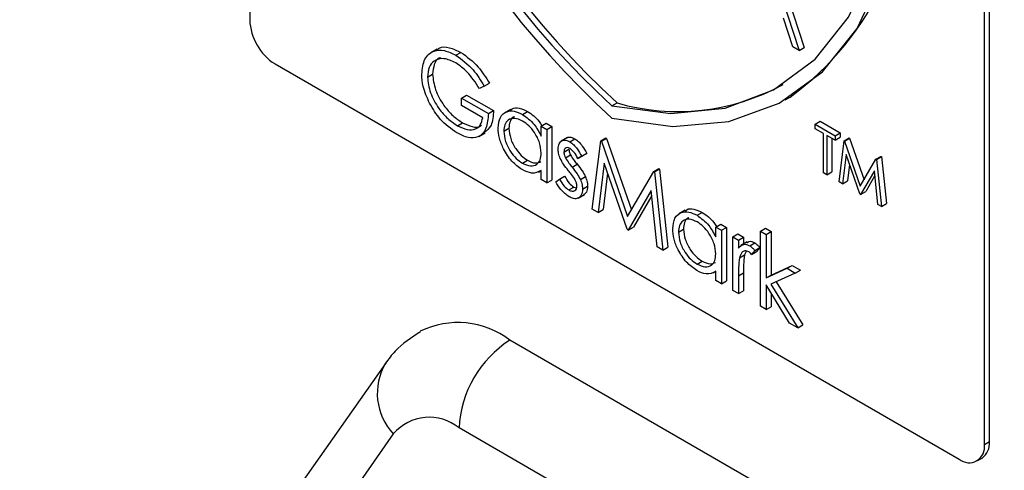
# Model space of a CAD drawing. Units: millimetres. Extents: x 5 to 415, y 5 to 292.
# Drawn here: x 325 to 329, y 191 to 193 of the extents above; entities that cross this region are included whole.
import ezdxf

# ---------------------------------------------------------------- set-up
doc = ezdxf.new("R2010")
doc.units = ezdxf.units.MM

msp = doc.modelspace()

# ---------------------------------------------------------------- linework, layer by layer
at = {"color": 7, "linetype": 'Continuous', "lineweight": 25}
for p, q in [((326.0209, 194.7089), (326.0209, 192.5499)), ((328.5842, 191.0702), (328.5842, 194.3364)), ((328.6019, 191.0804), (328.6019, 194.3466)), ((327.8356, 192.7578), (327.9376, 192.4437)), ((327.8533, 192.768), (327.9553, 192.4539)), ((327.916, 192.4562), (327.8834, 192.5568)), ((326.6749, 192.4489), (326.6528, 192.4362)), ((327.9376, 192.4437), (327.916, 192.4562)), ((327.9376, 192.4437), (327.9553, 192.4539)), ((326.7401, 192.4271), (326.7578, 192.4373)), ((326.1093, 192.3968), (328.4958, 191.0191)), ((326.6411, 192.3512), (326.6588, 192.3614)), ((326.8394, 192.3197), (326.8224, 192.3109)), ((326.8394, 192.3197), (326.8571, 192.3299)), ((326.7601, 192.2781), (326.7778, 192.2884)), ((326.7601, 192.252), (326.7601, 192.2781)), ((326.7601, 192.2781), (326.8536, 192.2242)), ((326.7778, 192.2884), (326.8713, 192.2344)), ((327.8889, 192.2714), (327.9066, 192.2816)), ((326.8337, 192.2095), (326.7601, 192.252)), ((327.2849, 192.2507), (327.3025, 192.2609)), ((326.8536, 192.2242), (326.8713, 192.2344)), ((326.9315, 192.2385), (326.9094, 192.2257)), ((326.9724, 192.221), (326.9901, 192.2312)), ((326.7458, 192.1817), (326.7635, 192.1919)), ((326.9074, 192.1623), (326.9251, 192.1725)), ((327.0377, 192.18), (327.0554, 192.1902)), ((327.0377, 192.1455), (327.0377, 192.18)), ((327.0377, 192.18), (327.0576, 192.1686)), ((327.0554, 192.1902), (327.0752, 192.1788)), ((327.0576, 192.1686), (327.0752, 192.1788)), ((327.0752, 192.1788), (327.0752, 191.9923)), ((327.9937, 192.1868), (328.0114, 192.197)), ((327.9937, 192.1868), (328.0634, 192.1466)), ((327.9937, 192.1711), (327.9937, 192.1868)), ((328.0226, 192.1544), (327.9937, 192.1711)), ((328.0114, 192.197), (328.081, 192.1568)), ((326.8203, 192.1441), (326.8424, 192.1568)), ((327.0576, 192.1686), (327.0576, 191.9821)), ((327.1292, 192.1402), (327.1071, 192.1274)), ((327.138, 192.1254), (327.1557, 192.1356)), ((327.2454, 192.1289), (327.263, 192.1391)), ((327.2482, 192.1272), (327.2659, 192.1374)), ((327.263, 192.1391), (327.2659, 192.1374)), ((327.2659, 192.1374), (327.3527, 191.8881)), ((328.0226, 192.017), (328.0226, 192.1544)), ((328.0634, 192.1309), (328.0345, 192.1475)), ((328.0345, 192.1475), (328.0345, 192.0101)), ((328.0522, 192.1373), (328.0522, 192.0203)), ((328.0634, 192.1466), (328.081, 192.1568)), ((328.0634, 192.1466), (328.0634, 192.1309)), ((328.0634, 192.1309), (328.081, 192.1411)), ((328.081, 192.1568), (328.081, 192.1411)), ((328.0945, 192.1286), (328.1121, 192.1388)), ((328.0962, 192.1276), (328.1138, 192.1378)), ((328.1121, 192.1388), (328.1138, 192.1378)), ((328.1138, 192.1378), (328.1642, 191.9933)), ((327.2162, 191.8905), (327.2454, 192.1289)), ((327.2454, 192.1289), (327.2482, 192.1272)), ((327.2482, 192.1272), (327.3394, 191.8652)), ((328.077, 191.9856), (328.0945, 192.1286)), ((328.0945, 192.1286), (328.0962, 192.1276)), ((328.0962, 192.1276), (328.1509, 191.9704)), ((327.117, 192.0895), (327.1347, 192.0997)), ((327.1225, 192.0694), (327.1402, 192.0796)), ((327.1659, 192.0668), (327.1836, 192.077)), ((327.1794, 192.075), (327.1659, 192.0668)), ((327.1794, 192.075), (327.197, 192.0852)), ((327.197, 192.0852), (327.1836, 192.077)), ((328.1016, 192.0818), (328.0889, 191.9787)), ((328.1497, 191.9436), (328.1016, 192.0818)), ((328.2055, 192.0645), (328.2232, 192.0747)), ((328.2072, 192.0635), (328.2249, 192.0737)), ((328.2232, 192.0747), (328.2249, 192.0737)), ((328.2249, 192.0737), (328.2425, 191.9104)), ((326.9725, 192.0509), (326.9902, 192.0611)), ((327.1456, 192.0369), (327.1633, 192.0471)), ((327.2573, 192.0508), (327.2362, 191.879)), ((327.3374, 191.8206), (327.2573, 192.0508)), ((328.1137, 192.0469), (328.1066, 191.9889)), ((328.1509, 191.9704), (328.2055, 192.0645)), ((328.2055, 192.0645), (328.2072, 192.0635)), ((328.2072, 192.0635), (328.2248, 191.9002)), ((327.0287, 192.02), (327.0377, 192.0251)), ((327.0377, 191.9936), (327.0377, 192.0258)), ((327.1019, 191.9958), (327.1195, 192.006)), ((327.1747, 191.9939), (327.1924, 192.0041)), ((327.2694, 192.0159), (327.2538, 191.8892)), ((327.3394, 191.8652), (327.4304, 192.022)), ((327.4304, 192.022), (327.4481, 192.0322)), ((327.4304, 192.022), (327.4333, 192.0204)), ((327.4333, 192.0204), (327.451, 192.0306)), ((327.4333, 192.0204), (327.4627, 191.7482)), ((327.4481, 192.0322), (327.451, 192.0306)), ((327.451, 192.0306), (327.4803, 191.7585)), ((328.0345, 192.0101), (328.0226, 192.017)), ((328.0345, 192.0101), (328.0522, 192.0203)), ((328.2002, 192.0246), (328.1523, 191.9421)), ((328.202, 192.0075), (328.17, 191.9523)), ((328.2129, 191.9071), (328.2002, 192.0246)), ((327.0576, 191.9821), (327.0377, 191.9936)), ((327.0576, 191.9821), (327.0752, 191.9923)), ((327.0887, 191.9861), (327.1019, 191.9958)), ((327.1339, 191.9577), (327.1515, 191.9679)), ((327.1515, 191.9679), (327.1611, 191.9645)), ((327.1822, 191.9608), (327.1999, 191.971)), ((328.0889, 191.9787), (328.077, 191.9856)), ((328.0889, 191.9787), (328.1066, 191.9889)), ((327.1664, 191.9291), (327.1885, 191.9418)), ((327.4216, 191.9556), (327.3418, 191.818)), ((327.4234, 191.9385), (327.3595, 191.8282)), ((327.4427, 191.7597), (327.4216, 191.9556)), ((328.1523, 191.9421), (328.1497, 191.9436)), ((328.1523, 191.9421), (328.17, 191.9523)), ((328.2248, 191.9002), (328.2129, 191.9071)), ((328.2248, 191.9002), (328.2425, 191.9104)), ((327.2362, 191.879), (327.2162, 191.8905)), ((327.2362, 191.879), (327.2538, 191.8892)), ((327.5406, 191.8868), (327.5185, 191.8741)), ((327.5815, 191.8694), (327.5992, 191.8796)), ((327.3418, 191.818), (327.3595, 191.8282)), ((327.6468, 191.8284), (327.6645, 191.8386)), ((327.6468, 191.7939), (327.6468, 191.8284)), ((327.6468, 191.8284), (327.6666, 191.817)), ((327.6645, 191.8386), (327.6843, 191.8272)), ((327.6666, 191.817), (327.6843, 191.8272)), ((327.6843, 191.8272), (327.6843, 191.6407)), ((327.3418, 191.818), (327.3374, 191.8206)), ((327.5165, 191.8107), (327.5342, 191.8209)), ((327.6666, 191.817), (327.6666, 191.6305)), ((327.7063, 191.7941), (327.724, 191.8043)), ((327.7063, 191.7941), (327.7261, 191.7826)), ((327.7063, 191.6076), (327.7063, 191.7941)), ((327.724, 191.8043), (327.7438, 191.7928)), ((327.7261, 191.7826), (327.7438, 191.7928)), ((327.7438, 191.7928), (327.7438, 191.7689)), ((327.8026, 191.8137), (327.8203, 191.8239)), ((327.8026, 191.8137), (327.8225, 191.8023)), ((327.8026, 191.552), (327.8026, 191.8137)), ((327.8203, 191.8239), (327.8401, 191.8125)), ((327.8225, 191.8023), (327.8401, 191.8125)), ((327.8225, 191.8023), (327.8225, 191.651)), ((327.8401, 191.8125), (327.8401, 191.6612)), ((327.4627, 191.7482), (327.4427, 191.7597)), ((327.4627, 191.7482), (327.4803, 191.7585)), ((327.7261, 191.7826), (327.7261, 191.7552)), ((327.7568, 191.7763), (327.7347, 191.7636)), ((327.7655, 191.7631), (327.7832, 191.7734)), ((327.7297, 191.7208), (327.7474, 191.731)), ((327.7533, 191.7436), (327.7474, 191.731)), ((327.7828, 191.7468), (327.7719, 191.7332)), ((327.7719, 191.7332), (327.7896, 191.7435)), ((327.7828, 191.7468), (327.8005, 191.757)), ((327.8005, 191.757), (327.7896, 191.7435)), ((327.5816, 191.6992), (327.5992, 191.7094)), ((327.8401, 191.6612), (327.9136, 191.6948)), ((327.8959, 191.6846), (327.9136, 191.6948)), ((327.9136, 191.6948), (327.9421, 191.6783)), ((327.6378, 191.6683), (327.6468, 191.6735)), ((327.6468, 191.6419), (327.6468, 191.6742)), ((327.7261, 191.6588), (327.7438, 191.669)), ((327.7261, 191.6588), (327.7261, 191.5962)), ((327.7438, 191.669), (327.7438, 191.6064)), ((327.8225, 191.651), (327.8959, 191.6846)), ((327.8225, 191.651), (327.8401, 191.6612)), ((327.9244, 191.6681), (327.8392, 191.629)), ((327.8959, 191.6846), (327.9244, 191.6681)), ((327.9244, 191.6681), (327.9421, 191.6783)), ((327.6666, 191.6305), (327.6468, 191.6419)), ((327.6666, 191.6305), (327.6843, 191.6407)), ((327.9045, 191.4932), (327.8225, 191.6265)), ((327.8225, 191.6265), (327.8225, 191.5405)), ((327.8392, 191.629), (327.9329, 191.4768)), ((327.8579, 191.6376), (327.9506, 191.487)), ((327.7261, 191.5962), (327.7063, 191.6076)), ((327.7261, 191.5962), (327.7438, 191.6064)), ((327.8401, 191.5977), (327.8401, 191.5508)), ((327.8225, 191.5405), (327.8026, 191.552)), ((327.8225, 191.5405), (327.8401, 191.5508)), ((327.9329, 191.4768), (327.9045, 191.4932)), ((327.9329, 191.4768), (327.9506, 191.487)), ((329.4799, 189.9611), (326.9283, 191.4341)), ((326.4942, 191.3532), (325.2184, 189.538)), ((326.5219, 191.1074), (325.2461, 189.2922)), ((329.3031, 189.6549), (326.7516, 191.1279)), ((328.5842, 191.0702), (328.6019, 191.0804)), ((328.5583, 191.013), (328.576, 191.0232))]:
    msp.add_line(p, q, dxfattribs=at)
at = {"color": 7, "linetype": 'Continuous', "lineweight": 25, "flags": 128}
for points in [[(327.2849, 192.2507), (327.4897, 192.224), (327.6793, 192.2426), (327.8487, 192.3062), (327.9937, 192.413), (328.1105, 192.5604), (328.1961, 192.7445), (328.2484, 192.9607), (328.266, 193.2034)], [(327.2849, 192.2081), (327.4968, 192.1785), (327.693, 192.196), (327.8686, 192.2601), (328.0189, 192.3692), (328.14, 192.5205), (328.2289, 192.7099), (328.2831, 192.9327), (328.3013, 193.183)]]:
    msp.add_lwpolyline(points, dxfattribs=at)
at = {"color": 7, "linetype": 'Continuous', "lineweight": 25}
for centre, radius, start, end in [((329.3843, 194.5161), 3.12, 182.9309, 227.7087), ((329.341, 194.4915), 3.0413, 182.9285, 227.4608), ((329.3587, 194.5017), 3.0413, 182.9285, 227.4608), ((327.3104, 193.1004), 1.0128, 306.0578, 5.2545), ((326.2128, 192.5587), 0.1921, 182.605, 237.395), ((327.5141, 192.9975), 0.7664, 253.973, 298.6482), ((326.7471, 191.1968), 0.2986, 52.6293, 116.0827), ((327.1354, 191.1104), 0.3842, 122.6062, 177.3938), ((326.6472, 191.0002), 0.1649, 50.7523, 139.4665), ((328.5406, 191.0736), 0.0616, 305.0142, 6.3024), ((328.5303, 191.0614), 0.0546, 230.7953, 9.2169)]:
    msp.add_arc(centre, radius, start, end, dxfattribs=at)
at = {"color": 8, "linetype": 'Continuous', "lineweight": 25}
msp.add_arc((326.673, 191.2489), 0.207, 149.6479, 223.1254, dxfattribs=at)
at = {"color": 7, "linetype": 'Continuous', "lineweight": 25}
for points, knots in [([(326.6213, 192.3617), (326.6235, 192.3804), (326.6278, 192.4179), (326.6596, 192.4444), (326.6992, 192.4469), (326.7265, 192.4337), (326.7401, 192.4271)], [0, 0, 0, 0, 0.279589, 0.559069, 0.779408, 1, 1, 1, 1]), ([(326.6744, 192.4451), (326.6768, 192.4475), (326.6871, 192.4582), (326.7176, 192.4561), (326.7444, 192.4435), (326.7578, 192.4373)], [0, 0, 0, 0, 0.13086, 0.56518, 1, 1, 1, 1]), ([(326.7395, 192.4013), (326.7255, 192.4074), (326.6975, 192.4196), (326.6649, 192.4112), (326.6448, 192.3872), (326.6423, 192.3632), (326.6411, 192.3512)], [0, 0, 0, 0, 0.2798546, 0.5595587, 0.7798521, 1, 1, 1, 1]), ([(326.6862, 192.4182), (326.6849, 192.4179), (326.6744, 192.4158), (326.663, 192.3963), (326.6602, 192.3731), (326.6588, 192.3614)], [0, 0, 0, 0, 0.068373, 0.53434, 1, 1, 1, 1]), ([(326.7401, 192.4271), (326.7612, 192.4119), (326.7988, 192.3848), (326.827, 192.3396), (326.8394, 192.3197)], [0, 0, 0, 0, 0.558578, 1, 1, 1, 1]), ([(326.7578, 192.4373), (326.7788, 192.4221), (326.8165, 192.395), (326.8447, 192.3498), (326.8571, 192.3299)], [0, 0, 0, 0, 0.558578, 1, 1, 1, 1]), ([(326.8224, 192.3109), (326.8088, 192.3317), (326.7844, 192.369), (326.7532, 192.3914), (326.7395, 192.4013)], [0, 0, 0, 0, 0.559834, 1, 1, 1, 1]), ([(326.6484, 192.26), (326.6396, 192.2797), (326.6241, 192.3148), (326.6221, 192.3473), (326.6213, 192.3617)], [0, 0, 0, 0, 0.55931, 1, 1, 1, 1]), ([(326.6411, 192.3512), (326.6434, 192.3331), (326.6479, 192.2967), (326.6772, 192.2441), (326.7113, 192.2048), (326.7343, 192.1894), (326.7458, 192.1817)], [0, 0, 0, 0, 0.279063, 0.558582, 0.779235, 1, 1, 1, 1]), ([(326.6588, 192.3614), (326.661, 192.3433), (326.6656, 192.3069), (326.6949, 192.2543), (326.729, 192.215), (326.752, 192.1996), (326.7635, 192.1919)], [0, 0, 0, 0, 0.279063, 0.558582, 0.779235, 1, 1, 1, 1]), ([(326.7441, 192.1565), (326.7235, 192.1706), (326.6866, 192.1958), (326.6601, 192.2404), (326.6484, 192.26)], [0, 0, 0, 0, 0.559618, 1, 1, 1, 1]), ([(326.9304, 192.2355), (326.9323, 192.2373), (326.94, 192.2448), (326.9613, 192.2446), (326.9805, 192.2357), (326.9901, 192.2312)], [0, 0, 0, 0, 0.139881, 0.569847, 1, 1, 1, 1]), ([(326.8536, 192.2242), (326.8522, 192.2057), (326.8495, 192.1688), (326.8215, 192.1395), (326.7834, 192.137), (326.7572, 192.15), (326.7441, 192.1565)], [0, 0, 0, 0, 0.280346, 0.559365, 0.779365, 1, 1, 1, 1]), ([(326.7458, 192.1817), (326.7572, 192.1761), (326.78, 192.165), (326.808, 192.1678), (326.8274, 192.1828), (326.8316, 192.2006), (326.8337, 192.2095)], [0, 0, 0, 0, 0.280257, 0.559911, 0.77994, 1, 1, 1, 1]), ([(326.8713, 192.2344), (326.8703, 192.2153), (326.8684, 192.1802), (326.8481, 192.1646), (326.8388, 192.1574)], [0, 0, 0, 0, 0.543107, 1, 1, 1, 1]), ([(326.8876, 192.174), (326.8891, 192.1874), (326.8922, 192.2142), (326.9156, 192.2318), (326.9432, 192.235), (326.9627, 192.2257), (326.9724, 192.221)], [0, 0, 0, 0, 0.279407, 0.559183, 0.779543, 1, 1, 1, 1]), ([(326.9727, 192.198), (326.9632, 192.2022), (326.9443, 192.2105), (326.9227, 192.2035), (326.9098, 192.1866), (326.9082, 192.1704), (326.9074, 192.1623)], [0, 0, 0, 0, 0.279778, 0.559291, 0.779734, 1, 1, 1, 1]), ([(326.9445, 192.2121), (326.943, 192.2118), (326.9355, 192.2101), (326.9278, 192.1962), (326.926, 192.1804), (326.9251, 192.1725)], [0, 0, 0, 0, 0.104838, 0.552599, 1, 1, 1, 1]), ([(326.9724, 192.221), (326.987, 192.2107), (327.013, 192.1922), (327.0302, 192.1598), (327.0377, 192.1455)], [0, 0, 0, 0, 0.559064, 1, 1, 1, 1]), ([(326.9901, 192.2312), (327.005, 192.2215), (327.0242, 192.2089), (327.037, 192.1863), (327.0399, 192.1813)], [0, 0, 0, 0, 0.7769021, 1, 1, 1, 1]), ([(326.7635, 192.1919), (326.7748, 192.1866), (326.7972, 192.1759), (326.8207, 192.1755), (326.8287, 192.1828), (326.8298, 192.1838)], [0, 0, 0, 0, 0.463412, 0.925828, 1, 1, 1, 1]), ([(326.9718, 192.0284), (326.9594, 192.0372), (326.9345, 192.0549), (326.9071, 192.0971), (326.8901, 192.1387), (326.8884, 192.1622), (326.8876, 192.174)], [0, 0, 0, 0, 0.27957, 0.559327, 0.779589, 1, 1, 1, 1]), ([(326.9251, 192.1725), (326.9264, 192.1608), (326.9291, 192.1375), (326.9465, 192.1031), (326.9679, 192.0764), (326.9827, 192.0662), (326.9902, 192.0611)], [0, 0, 0, 0, 0.279418, 0.559146, 0.779553, 1, 1, 1, 1]), ([(327.0377, 192.0864), (327.0367, 192.0981), (327.0345, 192.1214), (327.0167, 192.156), (326.9952, 192.1829), (326.9802, 192.1929), (326.9727, 192.198)], [0, 0, 0, 0, 0.279665, 0.559215, 0.779479, 1, 1, 1, 1]), ([(326.9074, 192.1623), (326.9087, 192.1506), (326.9114, 192.1273), (326.9288, 192.0929), (326.9502, 192.0662), (326.965, 192.056), (326.9725, 192.0509)], [0, 0, 0, 0, 0.279418, 0.559146, 0.779553, 1, 1, 1, 1]), ([(327.1275, 192.1383), (327.128, 192.1389), (327.1312, 192.1424), (327.1414, 192.1423), (327.1509, 192.1378), (327.1557, 192.1356)], [0, 0, 0, 0, 0.086584, 0.543041, 1, 1, 1, 1]), ([(327.1557, 192.1356), (327.1602, 192.1324), (327.1693, 192.126), (327.1837, 192.1082), (327.192, 192.0939), (327.197, 192.0852)], [0, 0, 0, 0, 0.279533, 0.559693, 1, 1, 1, 1]), ([(327.0972, 192.1), (327.0978, 192.1068), (327.099, 192.1204), (327.1097, 192.1305), (327.1235, 192.1325), (327.1332, 192.1278), (327.138, 192.1254)], [0, 0, 0, 0, 0.279928, 0.559439, 0.779598, 1, 1, 1, 1]), ([(327.138, 192.1025), (327.1349, 192.1038), (327.1286, 192.1065), (327.1219, 192.1033), (327.1177, 192.0977), (327.1173, 192.0922), (327.117, 192.0895)], [0, 0, 0, 0, 0.2793103, 0.5590896, 0.7795183, 1, 1, 1, 1]), ([(327.138, 192.1254), (327.1426, 192.1222), (327.1516, 192.1158), (327.1661, 192.098), (327.1743, 192.0837), (327.1794, 192.075)], [0, 0, 0, 0, 0.279533, 0.559693, 1, 1, 1, 1]), ([(327.1659, 192.0668), (327.1617, 192.0749), (327.1541, 192.0892), (327.1429, 192.0985), (327.138, 192.1025)], [0, 0, 0, 0, 0.562019, 1, 1, 1, 1]), ([(326.9725, 192.0509), (326.9819, 192.0467), (327.0009, 192.0384), (327.0229, 192.0444), (327.0358, 192.0617), (327.0371, 192.0781), (327.0377, 192.0864)], [0, 0, 0, 0, 0.279809, 0.559376, 0.779597, 1, 1, 1, 1]), ([(327.1046, 192.067), (327.1022, 192.0735), (327.0979, 192.0849), (327.0974, 192.0954), (327.0972, 192.1)], [0, 0, 0, 0, 0.5595906, 1, 1, 1, 1]), ([(327.1325, 192.0255), (327.1266, 192.0327), (327.1161, 192.0455), (327.1081, 192.0605), (327.1046, 192.067)], [0, 0, 0, 0, 0.560652, 1, 1, 1, 1]), ([(327.117, 192.0895), (327.1174, 192.0858), (327.1181, 192.0793), (327.1212, 192.0724), (327.1225, 192.0694)], [0, 0, 0, 0, 0.559078, 1, 1, 1, 1]), ([(327.1225, 192.0694), (327.1265, 192.063), (327.1335, 192.0515), (327.1419, 192.0414), (327.1456, 192.0369)], [0, 0, 0, 0, 0.559034, 1, 1, 1, 1]), ([(327.1347, 192.0997), (327.1351, 192.0961), (327.1357, 192.0895), (327.1388, 192.0826), (327.1402, 192.0796)], [0, 0, 0, 0, 0.559078, 1, 1, 1, 1]), ([(327.1402, 192.0796), (327.1441, 192.0732), (327.1512, 192.0617), (327.1596, 192.0516), (327.1633, 192.0471)], [0, 0, 0, 0, 0.559034, 1, 1, 1, 1]), ([(326.9902, 192.0611), (326.9998, 192.0566), (327.0176, 192.0483), (327.0311, 192.0541), (327.0372, 192.0567)], [0, 0, 0, 0, 0.540507, 1, 1, 1, 1]), ([(327.1456, 192.0369), (327.1517, 192.0294), (327.1626, 192.0162), (327.171, 192.0007), (327.1747, 191.9939)], [0, 0, 0, 0, 0.560641, 1, 1, 1, 1]), ([(327.1633, 192.0471), (327.1694, 192.0397), (327.1803, 192.0264), (327.1887, 192.0109), (327.1924, 192.0041)], [0, 0, 0, 0, 0.560641, 1, 1, 1, 1]), ([(327.0377, 192.0258), (327.0273, 192.0204), (327.0085, 192.0107), (326.983, 192.0229), (326.9718, 192.0284)], [0, 0, 0, 0, 0.558776, 1, 1, 1, 1]), ([(327.1195, 192.006), (327.1246, 191.9972), (327.1335, 191.9815), (327.146, 191.972), (327.1515, 191.9679)], [0, 0, 0, 0, 0.560811, 1, 1, 1, 1]), ([(327.1569, 191.9922), (327.1527, 191.9988), (327.1451, 192.0106), (327.1363, 192.0209), (327.1325, 192.0255)], [0, 0, 0, 0, 0.559092, 1, 1, 1, 1]), ([(327.1924, 192.0041), (327.1948, 191.9977), (327.1992, 191.9862), (327.1997, 191.9756), (327.1999, 191.971)], [0, 0, 0, 0, 0.559443, 1, 1, 1, 1]), ([(327.1349, 191.9342), (327.1249, 191.9415), (327.1069, 191.9545), (327.0943, 191.9764), (327.0887, 191.9861)], [0, 0, 0, 0, 0.559272, 1, 1, 1, 1]), ([(327.1019, 191.9958), (327.1069, 191.987), (327.1158, 191.9713), (327.1284, 191.9618), (327.1339, 191.9577)], [0, 0, 0, 0, 0.560811, 1, 1, 1, 1]), ([(327.1339, 191.9577), (327.1379, 191.9558), (327.1459, 191.9521), (327.1552, 191.9547), (327.1613, 191.9609), (327.162, 191.9678), (327.1624, 191.9712)], [0, 0, 0, 0, 0.280028, 0.55977, 0.779966, 1, 1, 1, 1]), ([(327.1624, 191.9712), (327.1621, 191.975), (327.1616, 191.9818), (327.1583, 191.989), (327.1569, 191.9922)], [0, 0, 0, 0, 0.559572, 1, 1, 1, 1]), ([(327.1747, 191.9939), (327.1771, 191.9875), (327.1815, 191.976), (327.182, 191.9654), (327.1822, 191.9608)], [0, 0, 0, 0, 0.559443, 1, 1, 1, 1]), ([(327.1999, 191.971), (327.1992, 191.9632), (327.1981, 191.9493), (327.1895, 191.9438), (327.1857, 191.9415)], [0, 0, 0, 0, 0.564268, 1, 1, 1, 1]), ([(327.1822, 191.9608), (327.1814, 191.9532), (327.1798, 191.9381), (327.1669, 191.9277), (327.1513, 191.9262), (327.1403, 191.9315), (327.1349, 191.9342)], [0, 0, 0, 0, 0.279543, 0.559237, 0.779467, 1, 1, 1, 1]), ([(327.4967, 191.8224), (327.4982, 191.8358), (327.5013, 191.8626), (327.5247, 191.8802), (327.5523, 191.8834), (327.5717, 191.8741), (327.5815, 191.8694)], [0, 0, 0, 0, 0.279413, 0.559194, 0.779559, 1, 1, 1, 1]), ([(327.5395, 191.8839), (327.5414, 191.8857), (327.5491, 191.8932), (327.5704, 191.8929), (327.5896, 191.8841), (327.5992, 191.8796)], [0, 0, 0, 0, 0.139886, 0.569869, 1, 1, 1, 1]), ([(327.5815, 191.8694), (327.596, 191.8591), (327.6221, 191.8406), (327.6393, 191.8082), (327.6468, 191.7939)], [0, 0, 0, 0, 0.559064, 1, 1, 1, 1]), ([(327.5992, 191.8796), (327.6141, 191.8699), (327.6333, 191.8573), (327.6461, 191.8347), (327.649, 191.8297)], [0, 0, 0, 0, 0.776874, 1, 1, 1, 1]), ([(327.5817, 191.8463), (327.5723, 191.8505), (327.5533, 191.8589), (327.5318, 191.8519), (327.5189, 191.835), (327.5173, 191.8188), (327.5165, 191.8107)], [0, 0, 0, 0, 0.279756, 0.559294, 0.779726, 1, 1, 1, 1]), ([(327.5535, 191.8605), (327.5521, 191.8602), (327.5446, 191.8585), (327.5369, 191.8446), (327.5351, 191.8288), (327.5342, 191.8209)], [0, 0, 0, 0, 0.104878, 0.5526, 1, 1, 1, 1]), ([(327.6468, 191.7348), (327.6458, 191.7464), (327.6436, 191.7698), (327.6258, 191.8044), (327.6043, 191.8313), (327.5893, 191.8413), (327.5817, 191.8463)], [0, 0, 0, 0, 0.279655, 0.559199, 0.779482, 1, 1, 1, 1]), ([(327.5809, 191.6767), (327.5684, 191.6856), (327.5436, 191.7033), (327.5161, 191.7455), (327.4992, 191.7871), (327.4975, 191.8106), (327.4967, 191.8224)], [0, 0, 0, 0, 0.279573, 0.559333, 0.779587, 1, 1, 1, 1]), ([(327.5165, 191.8107), (327.5178, 191.799), (327.5205, 191.7757), (327.5379, 191.7413), (327.5593, 191.7146), (327.5741, 191.7044), (327.5816, 191.6992)], [0, 0, 0, 0, 0.279428, 0.559143, 0.779576, 1, 1, 1, 1]), ([(327.5342, 191.8209), (327.5355, 191.8092), (327.5382, 191.7859), (327.5556, 191.7515), (327.5769, 191.7248), (327.5918, 191.7146), (327.5992, 191.7094)], [0, 0, 0, 0, 0.279428, 0.559143, 0.779576, 1, 1, 1, 1]), ([(327.7261, 191.7552), (327.7317, 191.7607), (327.7394, 191.7685), (327.7546, 191.7683), (327.7619, 191.7649), (327.7655, 191.7631)], [0, 0, 0, 0, 0.558816, 0.779478, 1, 1, 1, 1]), ([(327.7556, 191.7733), (327.7577, 191.7752), (327.7622, 191.7792), (327.7723, 191.7784), (327.7796, 191.775), (327.7832, 191.7734)], [0, 0, 0, 0, 0.319569, 0.659892, 1, 1, 1, 1]), ([(327.7655, 191.7631), (327.769, 191.7607), (327.7751, 191.7563), (327.7804, 191.7497), (327.7828, 191.7468)], [0, 0, 0, 0, 0.559321, 1, 1, 1, 1]), ([(327.7832, 191.7734), (327.7866, 191.7709), (327.7928, 191.7665), (327.7981, 191.7599), (327.8005, 191.757)], [0, 0, 0, 0, 0.559321, 1, 1, 1, 1]), ([(327.5816, 191.6992), (327.591, 191.6951), (327.61, 191.6868), (327.632, 191.6928), (327.6449, 191.71), (327.6462, 191.7265), (327.6468, 191.7348)], [0, 0, 0, 0, 0.279829, 0.559389, 0.779606, 1, 1, 1, 1]), ([(327.7618, 191.7424), (327.7571, 191.7439), (327.7477, 191.747), (327.7357, 191.7389), (327.732, 191.7277), (327.7297, 191.7208)], [0, 0, 0, 0, 0.278325, 0.558772, 1, 1, 1, 1]), ([(327.7474, 191.731), (327.746, 191.7198), (327.7437, 191.6999), (327.7438, 191.6785), (327.7438, 191.669)], [0, 0, 0, 0, 0.559636, 1, 1, 1, 1]), ([(327.7719, 191.7332), (327.7701, 191.7353), (327.7669, 191.7389), (327.7633, 191.7413), (327.7618, 191.7424)], [0, 0, 0, 0, 0.5605024, 1, 1, 1, 1]), ([(327.5992, 191.7094), (327.6089, 191.705), (327.6267, 191.6967), (327.6401, 191.7025), (327.6463, 191.7051)], [0, 0, 0, 0, 0.540552, 1, 1, 1, 1]), ([(327.7297, 191.7208), (327.7284, 191.7096), (327.726, 191.6897), (327.7261, 191.6683), (327.7261, 191.6588)], [0, 0, 0, 0, 0.559636, 1, 1, 1, 1]), ([(327.6468, 191.6742), (327.6363, 191.6688), (327.6176, 191.659), (327.5921, 191.6713), (327.5809, 191.6767)], [0, 0, 0, 0, 0.558744, 1, 1, 1, 1]), ([(326.6164, 191.4634), (326.5851, 191.4428), (326.5383, 191.412), (326.5051, 191.3677), (326.4942, 191.3532)], [0, 0, 0, 0, 0.6712257, 1, 1, 1, 1])]:
    msp.add_open_spline(points, degree=3, knots=knots, dxfattribs=at)

doc.saveas('drawing.dxf')
